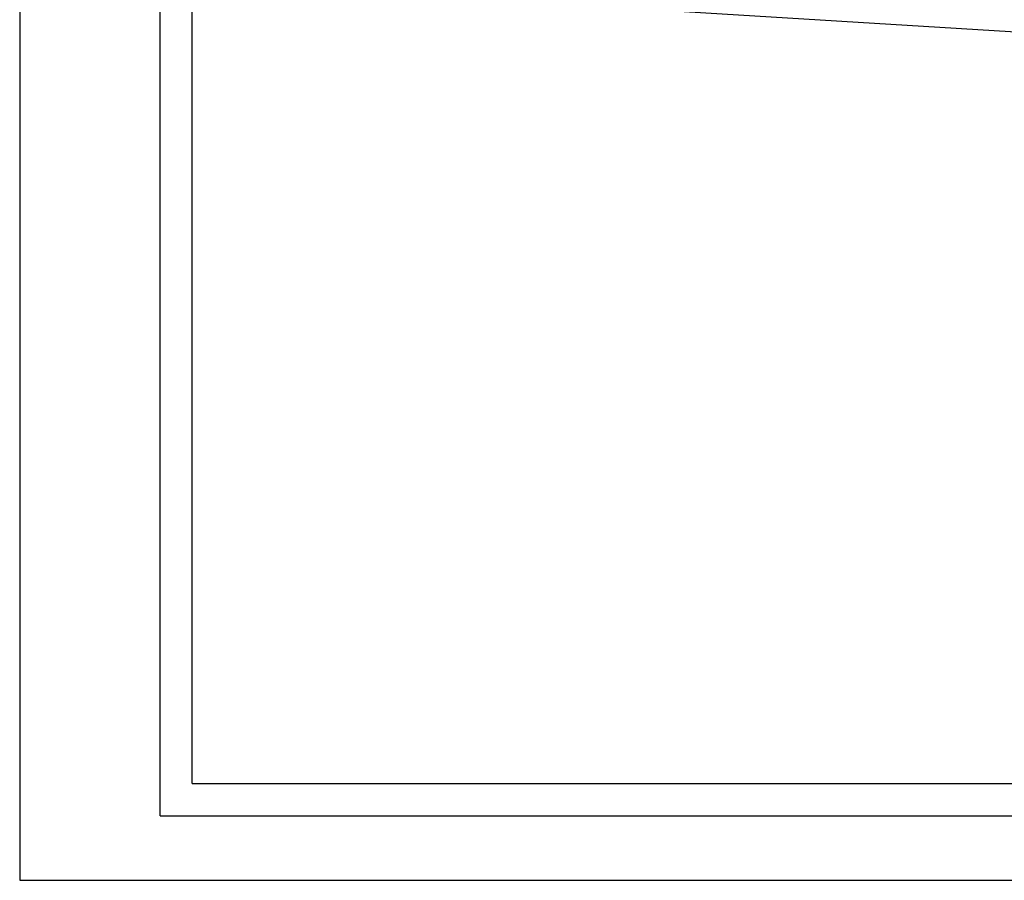
# Model space of a CAD drawing. Extents: x 185700 to 186163, y 1661152 to 1661572.
# Drawn here: x 185700 to 185792, y 1661152 to 1661232 of the extents above; entities that cross this region are included whole.
import ezdxf

# ---------------------------------------------------------------- set-up
doc = ezdxf.new("R2010")
doc.units = 0
doc.header["$LTSCALE"] = 3
doc.header["$MEASUREMENT"] = 0
doc.header["$PDMODE"] = 2
doc.layers.get('0').update_dxf_attribs({"linetype": 'CONTINUOUS'})
doc.layers.get('DEFPOINTS').update_dxf_attribs({"linetype": 'CONTINUOUS'})
doc.layers.add('T-DIM', color=1, linetype='CONTINUOUS')
doc.layers.add('T-DIVIS-EXIS', color=7, linetype='CONTINUOUS')
doc.dimstyles.get("Standard").update_dxf_attribs({"dimtxt": 1.8, "dimasz": 0.8, "dimexe": 0.18, "dimexo": 0.0545, "dimgap": 0, "dimtad": 1, "dimzin": 0, "dimdsep": 46, "dimtxsty": 'Standard', "dimblk": 'ARCHTICK', "dimcen": 0, "dimse1": 1, "dimse2": 1, "dimadec": 0, "dimazin": 0, "dimtfac": 1, "dimtofl": 0, "dimtmove": 0, "dimatfit": 3, "dimfxl": 0, "dimtolj": 2, "dimtzin": 0, "dimarcsym": 0})

# ---------------------------------------------------------------- blocks, each defined once
blk = doc.blocks.new('_ArchTick')
at = {"layer": 'T-DIVIS-EXIS', "color": 0, "const_width": 0.15}
blk.add_lwpolyline([(-0.5, -0.5), (0.5, 0.5)], dxfattribs=at)
blk = doc.blocks.new('*D27')
at = {"layer": 'DEFPOINTS', "color": 0}
for p in [(185746.689, 1661241.605), (185851.493, 1661235.181), (185851.034, 1661227.694)]:
    blk.add_point(p, dxfattribs=at)
at = {"layer": 'T-DIVIS-EXIS', "color": 0, "lineweight": -2}
blk.add_line((185746.23, 1661234.118), (185851.034, 1661227.694), dxfattribs=at)
at = {"layer": 'T-DIVIS-EXIS', "color": 0, "lineweight": -2, "xscale": 0.8, "yscale": 0.8, "zscale": 0.8}
for p, rotation in [((185746.23, 1661234.118), 176.4924066282306), ((185851.034, 1661227.694), 356.4924066282306)]:
    blk.add_blockref('_ArchTick', p, dxfattribs=dict(at, rotation=rotation))
at = {"layer": 'T-DIVIS-EXIS', "color": 0, "insert": (185798.687, 1661231.804), "char_height": 1.8, "attachment_point": 5, "rotation": 356.49241}
blk.add_mtext('\\A2;105.00', dxfattribs=at)
blk = doc.blocks.new('A3')
at = {"layer": 'DEFPOINTS'}
blk.add_lwpolyline([(0, 0), (297, 0), (297, 420), (0, 420)], close=True, dxfattribs=at)

msp = doc.modelspace()

# ---------------------------------------------------------------- linework, layer by layer
at = {"color": 7}
for q in [(185713.221, 1661559.219), (185982.041, 1661158.453)]:
    msp.add_line((185713.221, 1661158.453), q, dxfattribs=at)
at = {"layer": 'T-DIM', "color": 1}
for q in [(185716.221, 1661556.219), (185979.041, 1661161.453)]:
    msp.add_line((185716.221, 1661161.453), q, dxfattribs=at)

# ---------------------------------------------------------------- block references
msp.add_blockref('A3', (185700.186, 1661152.453))

# ---------------------------------------------------------------- dimensions: what is measured, and where the dimension line sits
at = {"layer": 'T-DIVIS-EXIS'}
dim = msp.add_aligned_dim(p1=(185746.689, 1661241.605), p2=(185851.493, 1661235.181), distance=-7.501, dimstyle='Standard', dxfattribs=at)
dim.commit()
dim.dimension.update_dxf_attribs({"geometry": '*D27', "text_midpoint": (185798.687, 1661231.804)})

doc.saveas('drawing.dxf')
